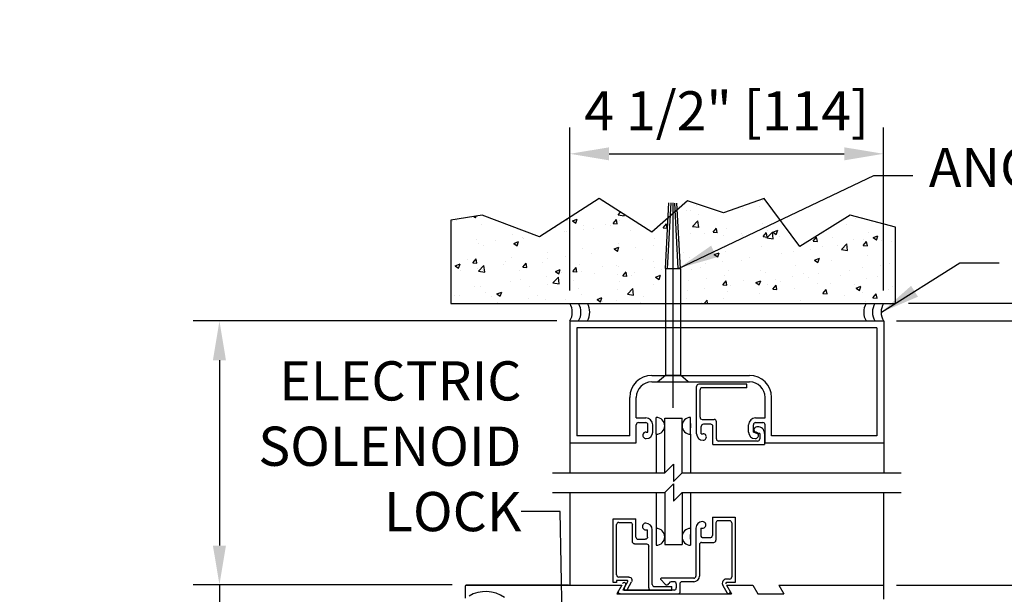
# Model space of a CAD drawing. Extents: x 549 to 1340, y 865 to 1129.
# Drawn here: x 1216 to 1230, y 1053 to 1061 of the extents above; entities that cross this region are included whole.
import ezdxf

# ---------------------------------------------------------------- set-up
doc = ezdxf.new("R2010")
doc.units = 0
doc.header["$MEASUREMENT"] = 0
doc.header["$PDMODE"] = 2
doc.header["$PDSIZE"] = -2
doc.layers.get('DEFPOINTS').update_dxf_attribs({"linetype": 'CONTINUOUS'})
for name, color, linetype in [('G-DETL-DIMS', 31, 'CONTINUOUS'), ('G-DETL-FINE', 32, 'CONTINUOUS'), ('G-DETL-HTCH', 32, 'CONTINUOUS'), ('G-DETL-TEXT', 31, 'CONTINUOUS'), ('G-DETL-TRSM', 32, 'CONTINUOUS')]:
    doc.layers.add(name, color=color, linetype=linetype)
doc.styles.get("Standard").update_dxf_attribs({"font": 'romans.shx'})
doc.dimstyles.new('DIM6', dxfattribs={"dimscale": 6, "dimtxt": 0.09375, "dimasz": 0.09375, "dimexe": 0.0625, "dimexo": 0.03125, "dimgap": 0.03125, "dimtad": 1, "dimdec": 3, "dimzin": 4, "dimdsep": 46, "dimlunit": 5, "dimtxsty": 'Standard', "dimcen": -0.0625, "dimadec": 0, "dimazin": 0, "dimtfac": 1, "dimtdec": 3, "dimtofl": 0, "dimtmove": 0, "dimatfit": 3, "dimfxl": 0.06, "dimfrac": 2, "dimtolj": 1, "dimtzin": 4, "dimarcsym": 0})
doc.dimstyles.new('DIM6$7', dxfattribs={"dimscale": 6, "dimtxt": 0.09375, "dimasz": 0.09375, "dimexe": 0.0625, "dimexo": 0.03125, "dimgap": 0.03125, "dimtad": 0, "dimdec": 3, "dimzin": 4, "dimdsep": 46, "dimlunit": 5, "dimtxsty": 'Standard', "dimcen": -0.0625, "dimadec": 0, "dimazin": 0, "dimtfac": 1, "dimtdec": 3, "dimtofl": 0, "dimtmove": 0, "dimatfit": 3, "dimfxl": 0.06, "dimfrac": 2, "dimtolj": 1, "dimtzin": 4, "dimarcsym": 0})
pattern_1 = [(50, (184.0126, 1179.9565), (0.71726018, -0.06275213), [0.075, -0.825]), (355, (184.0126, 1179.9565), (-0.13875133, 0.75219213), [0.06, -0.66]), (100.4514, (184.07235, 1179.95126), (0.5785094, 0.68943954), [0.0637402, -0.7011421]), (46.1842, (184.0126, 1180.1565), (1.06724105, -0.165519), [0.1125, -1.2375]), (96.6356, (184.1015, 1180.1427), (0.9346627, 0.9741179), [0.0956103, -1.051713]), (351.1842, (184.0126, 1180.1565), (0.934662, 0.9741186), [0.09, -0.99]), (21, (184.1126, 1180.1065), (0.59690705, -0.4026189), [0.075, -0.825]), (326, (184.1126, 1180.1065), (0.24331533, 0.72515005), [0.06, -0.66]), (71.4514, (184.1623, 1180.0729), (0.84022263, 0.3225305), [0.0637402, -0.7011421]), (37.5, (184.01258, 1179.95649), (0.012159855, 0.332893854), [0, -0.652, 0, -0.67, 0, -0.6625]), (7.5, (184.01258, 1179.9565), (0.26306954, 0.39441171), [0, -0.382, 0, -0.637, 0, -0.2525]), (327.5, (183.78958, 1179.95649), (0.533822436, -0.02255487), [0, -0.25, 0, -0.78, 0, -1.035]), (317.5, (183.6896, 1179.9565), (0.58318617, 0.10010498), [0, -0.325, 0, -0.518, 0, -0.735])]

# ---------------------------------------------------------------- blocks, each defined once
blk = doc.blocks.new('*D85')
at = {"layer": 'DEFPOINTS', "color": 0, "transparency": 16777216}
for p in [(1228.008, 1052.689), (1236.177, 1052.689), (1228.008, 1044.689)]:
    blk.add_point(p, dxfattribs=at)
at = {"layer": 'G-DETL-DIMS', "color": 0, "lineweight": -2, "transparency": 16777216}
for p, q in [((1228.195, 1052.689), (1236.552, 1052.689)), ((1236.177, 1045.252), (1236.177, 1052.127)), ((1228.195, 1044.689), (1236.552, 1044.689))]:
    blk.add_line(p, q, dxfattribs=at)
at = {"layer": 'G-DETL-DIMS', "color": 0, "transparency": 16777216}
for points in [[(1236.083, 1052.127), (1236.271, 1052.127), (1236.177, 1052.689)], [(1236.083, 1045.252), (1236.271, 1045.252), (1236.177, 1044.689)]]:
    blk.add_solid(points, dxfattribs=at)
at = {"layer": 'G-DETL-DIMS', "color": 0, "transparency": 16777216, "insert": (1235.561, 1048.942), "char_height": 0.5625, "attachment_point": 5, "rotation": 90}
blk.add_mtext('\\A1;8" [203]', dxfattribs=at)
blk = doc.blocks.new('*D86')
at = {"layer": 'DEFPOINTS', "color": 0, "transparency": 16777216}
for p in [(1228.008, 1052.689), (1237.482, 1052.689), (1228.992, 1027.228)]:
    blk.add_point(p, dxfattribs=at)
at = {"layer": 'G-DETL-DIMS', "color": 0, "lineweight": -2, "transparency": 16777216}
for p, q in [((1228.195, 1052.689), (1237.857, 1052.689)), ((1237.482, 1027.791), (1237.482, 1052.127)), ((1229.179, 1027.228), (1237.857, 1027.228))]:
    blk.add_line(p, q, dxfattribs=at)
at = {"layer": 'G-DETL-DIMS', "color": 0, "transparency": 16777216}
for points in [[(1237.388, 1052.127), (1237.575, 1052.127), (1237.482, 1052.689)], [(1237.388, 1027.791), (1237.575, 1027.791), (1237.482, 1027.228)]]:
    blk.add_solid(points, dxfattribs=at)
at = {"layer": 'G-DETL-DIMS', "color": 0, "transparency": 16777216, "insert": (1236.866, 1039.959), "char_height": 0.5625, "attachment_point": 5, "rotation": 90}
blk.add_mtext('\\A1;96" [2438] PACKAGE HEIGHT MAX', dxfattribs=at)
blk = doc.blocks.new('*D89')
at = {"layer": 'DEFPOINTS', "color": 0, "transparency": 16777216}
for p in [(1228.008, 1058.877), (1223.511, 1056.729), (1228.008, 1056.729)]:
    blk.add_point(p, dxfattribs=at)
at = {"layer": 'G-DETL-DIMS', "color": 0, "lineweight": -2, "transparency": 16777216}
for p, q in [((1223.511, 1056.917), (1223.511, 1059.252)), ((1228.008, 1056.917), (1228.008, 1059.252)), ((1224.073, 1058.877), (1227.445, 1058.877))]:
    blk.add_line(p, q, dxfattribs=at)
at = {"layer": 'G-DETL-DIMS', "color": 0, "transparency": 16777216}
for points in [[(1224.073, 1058.97), (1224.073, 1058.783), (1223.511, 1058.877)], [(1227.445, 1058.97), (1227.445, 1058.783), (1228.008, 1058.877)]]:
    blk.add_solid(points, dxfattribs=at)
at = {"layer": 'G-DETL-DIMS', "color": 0, "transparency": 16777216, "insert": (1225.759, 1059.493), "char_height": 0.5625, "attachment_point": 5}
blk.add_mtext('\\A1;4 1/2" [114]', dxfattribs=at)
blk = doc.blocks.new('*D79')
at = {"layer": 'DEFPOINTS', "color": 0, "transparency": 16777216}
for p in [(1228.008, 1056.479), (1238.762, 1056.479), (1228.493, 1027.235)]:
    blk.add_point(p, dxfattribs=at)
at = {"layer": 'G-DETL-DIMS', "color": 0, "lineweight": -2, "transparency": 16777216}
for p, q in [((1228.195, 1056.479), (1239.137, 1056.479)), ((1238.762, 1027.797), (1238.762, 1055.917)), ((1228.681, 1027.235), (1239.137, 1027.235))]:
    blk.add_line(p, q, dxfattribs=at)
at = {"layer": 'G-DETL-DIMS', "color": 0, "transparency": 16777216}
for points in [[(1238.668, 1055.917), (1238.856, 1055.917), (1238.762, 1056.479)], [(1238.668, 1027.797), (1238.856, 1027.797), (1238.762, 1027.235)]]:
    blk.add_solid(points, dxfattribs=at)
at = {"layer": 'G-DETL-DIMS', "color": 0, "transparency": 16777216, "insert": (1238.146, 1041.857), "char_height": 0.5625, "attachment_point": 5, "rotation": 90}
blk.add_mtext('\\A1;123 3/4" [3143] PACKAGE HEIGHT WITH TRANSOM MAX', dxfattribs=at)
blk = doc.blocks.new('*D80')
at = {"layer": 'DEFPOINTS', "color": 0, "transparency": 16777216}
for p in [(1218.486, 1056.479), (1223.511, 1056.479), (1222.013, 1052.693)]:
    blk.add_point(p, dxfattribs=at)
at = {"layer": 'G-DETL-DIMS', "color": 0, "lineweight": -2, "transparency": 16777216}
for p, q in [((1223.323, 1056.479), (1218.111, 1056.479)), ((1218.486, 1055.916), (1218.486, 1053.256)), ((1221.825, 1052.693), (1218.111, 1052.693)), ((1218.486, 1052.693), (1218.486, 1038.764))]:
    blk.add_line(p, q, dxfattribs=at)
at = {"layer": 'G-DETL-DIMS', "color": 0, "transparency": 16777216}
for points in [[(1218.392, 1055.916), (1218.579, 1055.916), (1218.486, 1056.479)], [(1218.392, 1053.256), (1218.579, 1053.256), (1218.486, 1052.693)]]:
    blk.add_solid(points, dxfattribs=at)
at = {"layer": 'G-DETL-DIMS', "color": 0, "transparency": 16777216, "insert": (1217.87, 1045.447), "char_height": 0.5625, "attachment_point": 5, "rotation": 90}
blk.add_mtext('\\A1;27 3/4" [705] MAX TRANSOM', dxfattribs=at)
blk = doc.blocks.new('*D81')
at = {"layer": 'DEFPOINTS', "color": 0, "transparency": 16777216}
for p in [(1228.181, 1056.733), (1239.826, 1056.733), (1229.745, 1027.235)]:
    blk.add_point(p, dxfattribs=at)
at = {"layer": 'G-DETL-DIMS', "color": 0, "lineweight": -2, "transparency": 16777216}
for p, q in [((1228.368, 1056.733), (1240.201, 1056.733)), ((1239.826, 1027.797), (1239.826, 1056.171)), ((1229.933, 1027.235), (1240.201, 1027.235))]:
    blk.add_line(p, q, dxfattribs=at)
at = {"layer": 'G-DETL-DIMS', "color": 0, "transparency": 16777216}
for points in [[(1239.733, 1056.171), (1239.92, 1056.171), (1239.826, 1056.733)], [(1239.733, 1027.797), (1239.92, 1027.797), (1239.826, 1027.235)]]:
    blk.add_solid(points, dxfattribs=at)
at = {"layer": 'G-DETL-DIMS', "color": 0, "transparency": 16777216, "insert": (1239.358, 1041.857), "char_height": 0.5625, "attachment_point": 5, "rotation": 90}
blk.add_mtext('\\A1;ROUGH OPENING', dxfattribs=at)

msp = doc.modelspace()

# ---------------------------------------------------------------- hatches: boundary and pattern name
at = {"layer": 'G-DETL-HTCH'}
h = msp.add_hatch(dxfattribs=at)
h.set_pattern_fill('AR-CONC', color=256, scale=0.1, style=0)
h.set_pattern_definition(pattern_1)
h.paths.add_polyline_path([(1224.9188, 1057.9575), (1224.6845, 1057.7542), (1223.9303, 1058.2348), (1223.0733, 1057.6856), (1222.2506, 1057.9945), (1221.805, 1057.9258), (1221.805, 1056.7294), (1224.8797, 1056.7294), (1224.8797, 1057.2336)])
h = msp.add_hatch(dxfattribs=at)
h.set_pattern_fill('AR-CONC', color=256, scale=0.1, style=0)
h.set_pattern_definition(pattern_1)
h.paths.add_polyline_path([(1227.7573, 1056.7294, -0.0000342), (1227.7574, 1056.7294, 0.0000342), (1227.7573, 1056.7294), (1227.8826, 1056.7294, -0.0000342), (1227.8826, 1056.7294, 0.0000342), (1227.8826, 1056.7294), (1228.0078, 1056.7294, -0.0000342), (1228.0078, 1056.7294, 0.0000342), (1228.0078, 1056.7294), (1228.181, 1056.7294), (1228.181, 1057.8229), (1227.5297, 1057.9945), (1226.8098, 1057.5483), (1226.2956, 1058.2348), (1225.7128, 1058.0288), (1225.1987, 1058.2005), (1225.0508, 1058.0721), (1225.096, 1057.2336), (1225.096, 1056.7294)])

# ---------------------------------------------------------------- linework, layer by layer
at = {"layer": 'G-DETL-FINE'}
for p, q in [((1224.8797, 1057.2336), (1224.9304, 1058.1741)), ((1224.9109, 1057.2319), (1224.9617, 1058.1724)), ((1224.9878, 1058.171), (1224.9878, 1055.23)), ((1225.0648, 1057.2319), (1225.0141, 1058.1695)), ((1225.096, 1057.2336), (1225.0456, 1058.1678)), ((1224.8797, 1057.2336), (1224.8797, 1056.3283)), ((1224.8797, 1057.2336), (1225.096, 1057.2336)), ((1225.096, 1057.2336), (1225.096, 1056.3283)), ((1224.8798, 1056.6071), (1224.8798, 1055.7034)), ((1225.0958, 1056.6071), (1225.0958, 1055.7034)), ((1223.5106, 1056.4788), (1228.0078, 1056.479)), ((1223.5106, 1056.4788), (1223.5106, 1054.7288)), ((1228.0106, 1056.4788), (1228.0106, 1054.7288)), ((1227.9106, 1056.3788), (1223.6106, 1056.3788)), ((1223.6106, 1056.3788), (1223.6106, 1054.8288)), ((1227.9106, 1056.3788), (1227.9106, 1054.8288)), ((1224.6846, 1055.6968), (1226.0866, 1055.6968)), ((1224.6846, 1055.6038), (1226.0866, 1055.6038)), ((1224.7688, 1055.6038), (1224.8795, 1055.7001)), ((1224.7688, 1055.6038), (1224.8795, 1055.7001)), ((1224.7688, 1055.6038), (1225.2063, 1055.6038)), ((1224.8795, 1055.7001), (1225.0955, 1055.7001)), ((1225.2063, 1055.6038), (1225.0955, 1055.7001)), ((1225.2063, 1055.6038), (1225.0955, 1055.7001)), ((1225.3263, 1054.8609), (1225.3263, 1055.5386)), ((1226.0453, 1055.5699), (1225.3575, 1055.5699)), ((1225.3763, 1055.0961), (1225.3763, 1055.4886)), ((1226.0453, 1055.5199), (1225.4075, 1055.5199)), ((1226.0453, 1055.5199), (1226.0453, 1055.5699)), ((1224.3696, 1054.8288), (1224.3696, 1055.3818)), ((1224.4626, 1055.0888), (1224.4626, 1055.3818)), ((1226.3086, 1055.0888), (1226.3086, 1055.3818)), ((1226.4016, 1054.8288), (1226.4016, 1055.3818)), ((1224.4626, 1055.0888), (1224.5976, 1055.0888)), ((1224.4946, 1055.0208), (1224.5976, 1055.0208)), ((1224.7496, 1054.8535), (1224.7496, 1055.0952)), ((1224.8704, 1055.0854), (1225.1204, 1055.0854)), ((1224.8704, 1054.3), (1224.8704, 1055.0854)), ((1225.1204, 1054.3), (1225.1204, 1055.0854)), ((1225.2413, 1054.8535), (1225.2413, 1055.0952)), ((1225.4075, 1055.0649), (1225.58, 1055.0649)), ((1225.6113, 1054.7861), (1225.6113, 1055.0336)), ((1226.1736, 1055.0888), (1226.3086, 1055.0888)), ((1226.1736, 1055.0208), (1226.2766, 1055.0208)), ((1224.4626, 1054.7288), (1224.4626, 1054.9888)), ((1224.6036, 1054.8848), (1224.6296, 1054.8848)), ((1224.6296, 1054.8848), (1224.6296, 1054.9888)), ((1224.6976, 1054.8848), (1224.6976, 1054.9888)), ((1225.2413, 1055.0059), (1225.2413, 1054.9429)), ((1225.3943, 1054.8609), (1225.3943, 1054.9649)), ((1225.5293, 1054.9969), (1225.4263, 1054.9969)), ((1225.5613, 1054.7049), (1225.5613, 1054.9649)), ((1226.0736, 1054.8848), (1226.0736, 1054.9888)), ((1226.1416, 1054.8848), (1226.1416, 1054.9888)), ((1226.1416, 1054.8848), (1226.1676, 1054.8848)), ((1226.2333, 1054.8659), (1226.1973, 1054.8659)), ((1226.2333, 1054.8659), (1226.2333, 1054.7861)), ((1226.3013, 1054.8659), (1226.3013, 1054.7049)), ((1226.3086, 1054.7288), (1226.3086, 1054.9888)), ((1223.5106, 1054.7288), (1224.4626, 1054.7288)), ((1223.5106, 1054.7288), (1223.5106, 1054.3)), ((1224.3696, 1054.8288), (1223.6106, 1054.8288)), ((1224.7496, 1054.8535), (1224.7496, 1054.3)), ((1225.2413, 1054.8535), (1225.2413, 1054.3)), ((1225.3943, 1054.8609), (1225.4203, 1054.8609)), ((1226.202, 1054.7549), (1225.6425, 1054.7549)), ((1226.3086, 1054.7288), (1228.0106, 1054.7288)), ((1227.9106, 1054.8288), (1226.4016, 1054.8288)), ((1228.0106, 1054.7288), (1228.0106, 1054.3)), ((1225.5613, 1054.7049), (1226.3013, 1054.7049)), ((1223.5106, 1054.0181), (1223.5106, 1052.6928)), ((1224.7496, 1054.0181), (1224.7496, 1053.5023)), ((1224.8704, 1054.0181), (1224.8704, 1053.2704)), ((1225.1204, 1054.0181), (1225.1204, 1053.2704)), ((1225.2413, 1054.0181), (1225.2413, 1053.5023)), ((1228.0075, 1054.0181), (1228.0075, 1052.689)), ((1224.1301, 1052.7238), (1224.1301, 1053.6388)), ((1224.1301, 1053.6388), (1224.4571, 1053.6388)), ((1224.4571, 1053.3788), (1224.4571, 1053.6388)), ((1225.5534, 1053.6616), (1225.8804, 1053.6616)), ((1225.5534, 1053.6616), (1225.5534, 1053.4016)), ((1225.7992, 1053.6116), (1225.6347, 1053.6116)), ((1225.8804, 1053.6616), (1225.8804, 1052.7241)), ((1224.1801, 1052.8368), (1224.1801, 1053.5568)), ((1224.2121, 1053.5888), (1224.3751, 1053.5888)), ((1224.4071, 1053.3108), (1224.4071, 1053.5568)), ((1224.5998, 1053.4828), (1224.6241, 1053.4828)), ((1224.6241, 1053.3788), (1224.6241, 1053.4828)), ((1224.6921, 1052.6998), (1224.6921, 1053.483)), ((1224.7496, 1053.5023), (1224.7496, 1053.2606)), ((1225.2413, 1053.5023), (1225.2413, 1053.2606)), ((1225.3184, 1053.5056), (1225.3184, 1052.8178)), ((1225.3864, 1053.5056), (1225.4124, 1053.5056)), ((1225.3864, 1053.5056), (1225.3864, 1053.4016)), ((1225.6034, 1053.5804), (1225.6034, 1053.3329)), ((1225.8304, 1053.5804), (1225.8304, 1052.8053)), ((1224.4891, 1053.3468), (1224.5921, 1053.3468)), ((1225.2413, 1053.35), (1225.2413, 1053.413)), ((1225.4184, 1053.3696), (1225.5214, 1053.3696)), ((1224.4391, 1053.2788), (1224.6101, 1053.2788)), ((1224.6421, 1052.6498), (1224.6421, 1053.2468)), ((1224.8704, 1053.2704), (1225.1204, 1053.2704)), ((1225.3684, 1053.2704), (1225.3684, 1052.8178)), ((1225.3997, 1053.3016), (1225.5722, 1053.3016)), ((1224.1801, 1052.7548), (1224.1801, 1052.7238)), ((1224.3315, 1052.7548), (1224.1801, 1052.7548)), ((1224.354, 1052.8048), (1224.2121, 1052.8048)), ((1224.8773, 1052.701), (1224.8132, 1052.7698)), ((1225.2871, 1052.7866), (1224.8206, 1052.7866)), ((1225.7992, 1052.7741), (1225.7547, 1052.7741)), ((1222.0076, 1052.674), (1222.0076, 1052.501)), ((1223.4926, 1052.689), (1222.0226, 1052.689)), ((1222.0227, 1052.689), (1224.2576, 1052.689)), ((1224.1801, 1052.7238), (1224.1301, 1052.7238)), ((1224.3095, 1052.6866), (1224.2698, 1052.6178)), ((1225.0054, 1052.6178), (1224.2698, 1052.6178)), ((1224.2784, 1052.6328), (1224.3402, 1052.7398)), ((1224.2871, 1052.6178), (1224.9741, 1052.6178)), ((1224.3347, 1052.6303), (1224.3947, 1052.7343)), ((1224.7241, 1052.6678), (1224.9741, 1052.6678)), ((1225.0054, 1052.7366), (1224.9604, 1052.7366)), ((1224.9741, 1052.6178), (1224.9741, 1052.6678)), ((1225.0366, 1052.7053), (1225.0366, 1052.6491)), ((1225.0866, 1052.7053), (1225.0866, 1052.5778)), ((1225.2871, 1052.7366), (1225.1179, 1052.7366)), ((1225.7027, 1052.6841), (1225.7627, 1052.5803)), ((1225.8804, 1052.7241), (1225.7547, 1052.7241)), ((1225.7576, 1052.689), (1226.1326, 1052.689)), ((1226.1326, 1052.689), (1226.2047, 1052.564)), ((1226.5076, 1052.689), (1228.0075, 1052.689)), ((1226.5076, 1052.689), (1226.5797, 1052.564)), ((1228.0075, 1052.689), (1228.0075, 1052.486)), ((1226.2047, 1052.564), (1226.5797, 1052.564))]:
    msp.add_line(p, q, dxfattribs=at)
msp.add_lwpolyline([(1223.9303, 1058.2348), (1223.0733, 1057.6856), (1222.2506, 1057.9945), (1221.805, 1057.9258), (1221.805, 1056.7294), (1228.181, 1056.7294), (1228.181, 1057.8229), (1227.5297, 1057.9945), (1227.5297, 1057.9945), (1226.8098, 1057.5483), (1226.2956, 1058.2348), (1225.7128, 1058.0288), (1225.1987, 1058.2005), (1224.6845, 1057.7542)], close=True, dxfattribs=at)
for centre, radius, start, end in [((1223.2966, 1056.6042), 0.248, 329.6693, 30.3307), ((1223.4218, 1056.6042), 0.248, 329.6693, 30.3307), ((1223.547, 1056.6042), 0.248, 329.6693, 30.3307), ((1227.9714, 1056.6042), 0.248, 149.6693, 210.3307), ((1228.0966, 1056.6042), 0.248, 149.6693, 210.3307), ((1228.2218, 1056.6042), 0.248, 149.6693, 210.3307), ((1224.6846, 1055.3818), 0.315, 90, 180), ((1224.6846, 1055.3818), 0.222, 90, 180), ((1226.0866, 1055.3818), 0.315, 0, 90), ((1226.0866, 1055.3818), 0.222, 0, 90), ((1225.3575, 1055.5386), 0.0313, 90, 180), ((1225.4075, 1055.4886), 0.0313, 90, 180), ((1224.4946, 1054.9888), 0.032, 90, 180), ((1224.5976, 1054.9888), 0.1, 0, 90), ((1224.5976, 1054.9888), 0.032, 0, 90), ((1224.7496, 1054.9744), 0.1209, 270, 90), ((1225.2413, 1054.9744), 0.1209, 90, 270), ((1225.4075, 1055.0961), 0.0313, 180, 270), ((1225.58, 1055.0336), 0.0313, 0, 90), ((1226.1736, 1054.9888), 0.1, 90, 180), ((1226.1736, 1054.9888), 0.032, 90, 180), ((1226.2766, 1054.9888), 0.032, 0, 90), ((1224.6036, 1054.8378), 0.047, 89.99997, 270), ((1224.6036, 1054.8848), 0.094, 270, 0), ((1225.4263, 1054.9649), 0.032, 90, 180), ((1225.5293, 1054.9649), 0.032, 0, 90), ((1226.1676, 1054.8848), 0.094, 180, 270), ((1226.1973, 1054.9129), 0.047, 84.9011, 269.99997), ((1226.1676, 1054.8378), 0.047, 269.9999, 89.99997), ((1226.2073, 1054.8659), 0.094, 0, 93.5504), ((1225.4203, 1054.8609), 0.094, 180, 270), ((1225.4203, 1054.8139), 0.047, 269.99997, 90), ((1225.6425, 1054.7861), 0.0313, 180, 270), ((1226.202, 1054.7861), 0.0313, 270, 0), ((1225.4135, 1053.5054), 0.0951, 90.95725, 179.83879), ((1225.4119, 1053.553), 0.0474, 269.376, 90), ((1225.6347, 1053.5804), 0.0313, 90, 180), ((1225.7992, 1053.5804), 0.0313, 0, 90), ((1224.2121, 1053.5568), 0.032, 90, 180), ((1224.5981, 1053.5298), 0.047, 90.00001, 272.1461), ((1224.5981, 1053.4828), 0.094, 0.09939, 90.00001), ((1224.7496, 1053.3815), 0.1209, 270, 90), ((1225.2413, 1053.3815), 0.1209, 90, 270), ((1224.4891, 1053.3788), 0.032, 180, 270), ((1225.4175, 1053.4008), 0.0312, 178.40759, 271.58883), ((1225.5223, 1053.4008), 0.0312, 268.41117, 1.59241), ((1225.5722, 1053.3329), 0.0313, 270, 0), ((1225.3997, 1053.2704), 0.0313, 90, 180), ((1224.2121, 1052.8368), 0.032, 180, 270), ((1224.3315, 1052.7448), 0.01, 329.9992, 89.99706), ((1224.8206, 1052.7766), 0.01, 90.0005, 222.9789), ((1225.2871, 1052.8178), 0.0813, 270, 0), ((1225.2871, 1052.8178), 0.0313, 270, 0), ((1225.7547, 1052.7141), 0.06, 89.99995, 210.0016), ((1225.7992, 1052.8053), 0.0313, 270, 0), ((1222.0226, 1052.674), 0.015, 90, 180), ((1224.2878, 1052.6991), 0.025, 330.0611, 149.99894), ((1224.2871, 1052.6278), 0.01, 149.99902, 270), ((1224.3131, 1052.6428), 0.025, 149.9996, 329.9996), ((1224.6741, 1052.6498), 0.032, 180, 270), ((1224.7241, 1052.6998), 0.032, 180, 270), ((1224.9002, 1052.7223), 0.0313, 222.9785, 344.2699), ((1224.9604, 1052.7053), 0.0313, 90.00001, 164.27007), ((1225.0054, 1052.7053), 0.0313, 0, 90), ((1225.0054, 1052.6491), 0.0313, 270, 0), ((1225.1179, 1052.7053), 0.0313, 90, 180), ((1225.7547, 1052.7141), 0.01, 89.99956, 210.0018), ((1222.3036, 1052.111), 0.484, 56.05083, 119.60438), ((1224.2264, 1052.5928), 0.025, 149.99847, 270), ((1225.0766, 1052.5778), 0.01, 270, 0), ((1225.7843, 1052.5928), 0.025, 210.0458, 30.0017)]:
    msp.add_arc(centre, radius, start, end, dxfattribs=at)
at = {"layer": 'G-DETL-FINE', "extrusion": (0, 0, -1)}
for centre, radius, start, end in [((-1224.3751, 1053.5568), 0.032, 90, 180), ((-1224.5921, 1053.3788), 0.032, 180, 270), ((-1224.4391, 1053.3108), 0.032, 270, 0), ((-1224.6101, 1053.2468), 0.032, 90, 180), ((-1224.354, 1052.7578), 0.047, 90, 209.9999)]:
    msp.add_arc(centre, radius, start, end, dxfattribs=at)
at = {"layer": 'G-DETL-TEXT'}
for p, q in [((1224.8704, 1054.3), (1224.9954, 1054.425)), ((1224.9954, 1054.425), (1224.9954, 1054.175)), ((1223.2606, 1054.3), (1224.8704, 1054.3)), ((1224.9954, 1054.175), (1225.1204, 1054.3)), ((1225.1204, 1054.3), (1228.2606, 1054.3)), ((1224.8704, 1054.0181), (1224.9954, 1054.1431)), ((1224.9954, 1054.1431), (1224.9954, 1053.8931)), ((1223.2606, 1054.0181), (1224.8704, 1054.0181)), ((1224.9954, 1053.8931), (1225.1204, 1054.0181)), ((1225.1204, 1054.0181), (1228.2606, 1054.0181))]:
    msp.add_line(p, q, dxfattribs=at)
at = {"layer": 'G-DETL-TRSM'}
for p, q in [((1224.2576, 1052.689), (1224.1854, 1052.564)), ((1224.2576, 1052.689), (1224.1854, 1052.564)), ((1225.7576, 1052.689), (1225.8297, 1052.564)), ((1225.7576, 1052.689), (1225.8297, 1052.564)), ((1224.1854, 1052.564), (1225.8297, 1052.564)), ((1224.1854, 1052.564), (1225.8297, 1052.564))]:
    msp.add_line(p, q, dxfattribs=at)

# ---------------------------------------------------------------- texts
at = {"layer": 'G-DETL-DIMS', "insert": (1228.6573, 1058.9622), "char_height": 0.5625, "width": 11.856865, "attachment_point": 1}
msp.add_mtext('\\A1;ANCHOR TYP. ', dxfattribs=at)
at = {"layer": 'G-DETL-DIMS', "insert": (1222.8156, 1053.4622), "char_height": 0.5625, "attachment_point": 9}
msp.add_mtext('\\A1;ELECTRIC\\PSOLENOID\\PLOCK', dxfattribs=at)

# ---------------------------------------------------------------- dimensions: what is measured, and where the dimension line sits
at = {"layer": 'G-DETL-DIMS'}
dim = msp.add_linear_dim(base=(1228.0078, 1058.8766), p1=(1223.5106, 1056.7294), p2=(1228.0078, 1056.7294), dimstyle='DIM6', override={"dimpost": '"'}, dxfattribs=at)
dim.commit()
dim.dimension.update_dxf_attribs({"geometry": '*D89', "text_midpoint": (1225.7592, 1058.8766), "dimtype": 160})
for base, p1, p2, text, picture, middle in [((1239.8263, 1056.7331), (1229.7452, 1027.2347), (1228.181, 1056.7331), 'ROUGH OPENING', '*D81', (1239.8263, 1041.8568)), ((1218.4857, 1056.4788), (1222.0125, 1052.693), (1223.5106, 1056.4788), '27 3/4" [705] MAX TRANSOM', '*D80', (1218.4857, 1045.4475)), ((1238.7622, 1056.479), (1228.4931, 1027.2347), (1228.0078, 1056.479), '123 3/4" [3143] PACKAGE HEIGHT WITH TRANSOM MAX', '*D79', (1238.7622, 1041.8568)), ((1237.4816, 1052.689), (1228.9917, 1027.2283), (1228.0075, 1052.689), '96" [2438] PACKAGE HEIGHT MAX', '*D86', (1237.4816, 1039.9587))]:
    dim = msp.add_linear_dim(base=base, p1=p1, p2=p2, angle=90, text=text, dimstyle='DIM6', override={"dimpost": '"'}, dxfattribs=at)
    dim.commit()
    dim.dimension.update_dxf_attribs({"geometry": picture, "text_midpoint": middle, "dimtype": 160})
dim = msp.add_linear_dim(base=(1236.1768, 1052.689), p1=(1228.0075, 1044.689), p2=(1228.0075, 1052.689), angle=90, dimstyle='DIM6', override={"dimpost": '"'}, dxfattribs=at)
dim.commit()
dim.dimension.update_dxf_attribs({"geometry": '*D85', "text_midpoint": (1236.1768, 1048.9418), "dimtype": 160})

# ---------------------------------------------------------------- leaders
at = {"layer": 'G-DETL-DIMS', "annotation_type": 0, "has_hookline": 1, "hookline_direction": 0}
for points in [[(1225.0675, 1057.2334), (1227.8674, 1058.5645), (1228.4299, 1058.5645)], [(1227.9767, 1056.604), (1229.1013, 1057.3144), (1229.6638, 1057.3144)]]:
    msp.add_leader(points, dimstyle='DIM6$7', override={"dimgap": 0.03125, "dimtad": 0}, dxfattribs=at)
at = {"layer": 'G-DETL-DIMS', "annotation_type": 0, "has_hookline": 1, "hookline_direction": 1, "text_width": 3.8839}
msp.add_leader([(1223.4395, 1050.1376), (1223.373, 1053.7435), (1222.8105, 1053.7435)], dimstyle='DIM6$7', override={"dimgap": 0.03125, "dimtad": 0}, dxfattribs=at)

doc.saveas('drawing.dxf')
